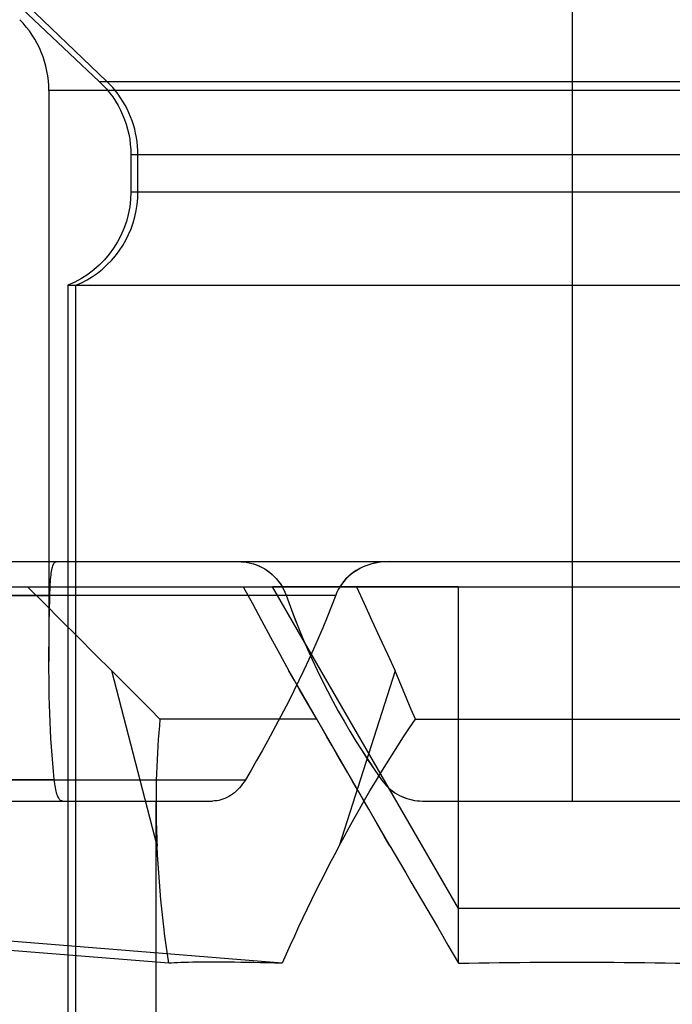
# Model space of a CAD drawing. Extents: x -13 to 142, y -11 to 45.
# Drawn here: x 112 to 115, y 9 to 13 of the extents above; entities that cross this region are included whole.
import ezdxf

# ---------------------------------------------------------------- set-up
doc = ezdxf.new("R2010")
doc.units = 0
doc.header["$MEASUREMENT"] = 0
doc.layers.get('0').update_dxf_attribs({"linetype": 'CONTINUOUS'})
doc.layers.add('1', color=4, linetype='CONTINUOUS')
doc.layers.add('SK2', color=7, linetype='CONTINUOUS')
doc.styles.add('SANDVIK_STYLE', font='simplex.shx', dxfattribs={"height": 3})
doc.styles.get("Standard").update_dxf_attribs({"font": 'simplex.shx'})
doc.dimstyles.new('SANDVIK_DIM', dxfattribs={"dimscale": 0, "dimtxt": 4.5, "dimasz": 4.57, "dimexe": 5, "dimexo": 0, "dimgap": 2.3, "dimtad": 1, "dimdsep": 46, "dimtxsty": 'SANDVIK_STYLE', "dimcen": 0.09, "dimclrd": 256, "dimclre": 256, "dimclrt": 256, "dimadec": 0, "dimazin": 0, "dimtfac": 1, "dimtofl": 0, "dimtmove": 2, "dimatfit": 3, "dimfxl": 1, "dimtolj": 1, "dimtzin": 0, "dimarcsym": 0})

# ---------------------------------------------------------------- blocks, each defined once
blk = doc.blocks.new('*D2')
for p, q in [((-1, 16.5875), (-1, 41.749206)), ((119, 12.3875), (119, 41.749206)), ((119, 39.749206), (-1, 39.749206))]:
    blk.add_line(p, q)
for points in [[(-1, 39.749206), (2.5, 40.20999), (2.5, 39.288423)], [(119, 39.749206), (115.5, 39.288423), (115.5, 40.20999)]]:
    blk.add_solid(points)
blk.add_text('120', height=3.5).set_placement((56.107895, 41.499206))

msp = doc.modelspace()

# ---------------------------------------------------------------- linework, layer by layer
at = {"layer": '1'}
for p, q in [((114.5, 15.75), (114.5, 9.95)), ((111.5, 13.866597), (112.624497, 12.805689)), ((112.654567, 12.805689), (111.548099, 13.866597)), ((112.624497, 12.805689), (116.345433, 12.805689)), ((112.425, 12.768825), (112.425, 10.50427)), ((116.575, 12.768825), (112.425, 12.768825)), ((112.75, 12.51474), (112.75, 12.367407)), ((116.221942, 12.51474), (112.75, 12.51474)), ((112.778058, 12.367407), (112.778058, 12.51474)), ((112.75, 12.367407), (116.221942, 12.367407)), ((112.5, 11.996597), (112.5, 4.096597)), ((112.5, 11.996597), (116.467934, 11.996597)), ((112.532066, 4.096597), (112.532066, 11.996597)), ((110.111698, 10.9), (112.455951, 10.9)), ((112.455951, 10.9), (113.777083, 10.9)), ((113.777083, 10.9), (115.212803, 10.9)), ((110, 10.8), (119, 10.8)), ((114.05, 9.523766), (113.311367, 10.8)), ((114.05, 9.523766), (114.05, 10.8)), ((110.159378, 10.765652), (112.428658, 10.765652)), ((111.295914, 10.766549), (113.56247, 10.766549)), ((112.854103, 9.77153), (112.674444, 10.466716)), ((113.376396, 10.466716), (113.777762, 9.77153)), ((113.798048, 10.466716), (113.576341, 9.77153)), ((113.487083, 10.275), (112.865546, 10.275)), ((113.878462, 10.275), (115.121538, 10.275)), ((110.275291, 10.035684), (112.446274, 10.035684)), ((111.036377, 10.034659), (113.204642, 10.034659)), ((110.933228, 9.95), (113.074265, 9.95)), ((112.85, 0), (112.85, 9.949519)), ((113.907234, 9.95), (114.5, 9.95)), ((114.5, 9.95), (115.106092, 9.95)), ((112.900227, 9.306115), (110.466987, 9.502586)), ((113.350227, 9.306115), (110.916987, 9.502586)), ((114.05, 9.306115), (114.05, 9.523766)), ((114.95, 9.523766), (114.05, 9.523766))]:
    msp.add_line(p, q, dxfattribs=at)
for points in [[(112.778058, 12.51474, 0), (112.777696, 12.531881, 0), (112.776612, 12.548992, 0), (112.774807, 12.566039, 0), (112.772286, 12.582992, 0), (112.769051, 12.59982, 0), (112.76511, 12.616492, 0), (112.76047, 12.632976, 0), (112.755139, 12.649243, 0), (112.749127, 12.665263, 0), (112.742445, 12.681007, 0), (112.735105, 12.696445, 0), (112.72712, 12.711549, 0), (112.718507, 12.726292, 0), (112.709279, 12.740646, 0), (112.699455, 12.754584, 0), (112.689052, 12.768082, 0), (112.678089, 12.781115, 0), (112.666587, 12.793658, 0), (112.654567, 12.805689, 0)], [(112.778058, 12.51474, 0), (112.777696, 12.531881, 0), (112.776612, 12.548992, 0), (112.774807, 12.566039, 0), (112.772286, 12.582992, 0), (112.769051, 12.59982, 0), (112.76511, 12.616492, 0), (112.76047, 12.632976, 0), (112.755139, 12.649243, 0), (112.749127, 12.665263, 0), (112.742445, 12.681007, 0), (112.735105, 12.696445, 0), (112.72712, 12.711549, 0), (112.718507, 12.726292, 0), (112.709279, 12.740646, 0), (112.699455, 12.754584, 0), (112.689052, 12.768082, 0), (112.678089, 12.781115, 0), (112.666587, 12.793658, 0), (112.654567, 12.805689, 0)], [(112.532066, 11.996597, 0), (112.554546, 12.00668, 0), (112.576364, 12.018169, 0), (112.597434, 12.031019, 0), (112.617673, 12.04518, 0), (112.637004, 12.060597, 0), (112.65535, 12.077211, 0), (112.67264, 12.094955, 0), (112.688808, 12.113761, 0), (112.703789, 12.133556, 0), (112.717525, 12.154262, 0), (112.729963, 12.175799, 0), (112.741055, 12.198083, 0), (112.750757, 12.221027, 0), (112.759031, 12.244542, 0), (112.765845, 12.268535, 0), (112.771172, 12.292914, 0), (112.774993, 12.317583, 0), (112.777291, 12.342446, 0), (112.778058, 12.367407, 0)], [(112.532066, 11.996597, 0), (112.554546, 12.00668, 0), (112.576364, 12.018169, 0), (112.597434, 12.031019, 0), (112.617673, 12.04518, 0), (112.637004, 12.060597, 0), (112.65535, 12.077211, 0), (112.67264, 12.094955, 0), (112.688808, 12.113761, 0), (112.703789, 12.133556, 0), (112.717525, 12.154262, 0), (112.729963, 12.175799, 0), (112.741055, 12.198083, 0), (112.750757, 12.221027, 0), (112.759031, 12.244542, 0), (112.765845, 12.268535, 0), (112.771172, 12.292914, 0), (112.774993, 12.317583, 0), (112.777291, 12.342446, 0), (112.778058, 12.367407, 0)], [(112.428658, 10.765652, 0), (112.428989, 10.777516, 0), (112.429389, 10.788954, 0), (112.429861, 10.799927, 0), (112.43041, 10.81039, 0), (112.431039, 10.820316, 0), (112.431753, 10.829678, 0), (112.432554, 10.838459, 0), (112.433446, 10.846647, 0), (112.434431, 10.854234, 0), (112.435511, 10.861219, 0), (112.436687, 10.867601, 0), (112.437961, 10.873383, 0), (112.439332, 10.878571, 0), (112.440802, 10.883172, 0), (112.442369, 10.887196, 0), (112.444032, 10.890651, 0), (112.445791, 10.893547, 0), (112.447644, 10.895895, 0), (112.449589, 10.897705, 0), (112.451624, 10.898985, 0), (112.453745, 10.899749, 0), (112.455951, 10.9, 0)], [(112.428658, 10.765652, 0), (112.428989, 10.777512, 0), (112.42939, 10.788943, 0), (112.429862, 10.799916, 0), (112.430411, 10.810386, 0), (112.431039, 10.820318, 0), (112.431754, 10.829677, 0), (112.432557, 10.838452, 0), (112.433449, 10.846639, 0), (112.434433, 10.854231, 0), (112.435511, 10.86122, 0), (112.436688, 10.8676, 0), (112.437963, 10.873378, 0), (112.439336, 10.878564, 0), (112.440804, 10.883167, 0), (112.44237, 10.887194, 0), (112.444032, 10.890652, 0), (112.445792, 10.893546, 0), (112.447647, 10.895892, 0), (112.449592, 10.8977, 0), (112.451626, 10.898982, 0), (112.453746, 10.899747, 0), (112.455951, 10.9, 0)], [(113.177041, 10.9, 0), (113.187545, 10.899722, 0), (113.198081, 10.898881, 0), (113.208641, 10.897475, 0), (113.219197, 10.895493, 0), (113.229726, 10.892925, 0), (113.240204, 10.889759, 0), (113.250605, 10.885979, 0), (113.260896, 10.88157, 0), (113.271046, 10.87652, 0), (113.281018, 10.87083, 0), (113.290774, 10.864496, 0), (113.300273, 10.857514, 0), (113.309468, 10.849876, 0), (113.318303, 10.841576, 0), (113.326728, 10.832623, 0), (113.334694, 10.823039, 0), (113.34215, 10.812847, 0), (113.349033, 10.802067, 0), (113.35528, 10.790725, 0), (113.36083, 10.77887, 0), (113.365644, 10.766549, 0)], [(113.177041, 10.9, 0), (113.189113, 10.899628, 0), (113.201145, 10.898526, 0), (113.213114, 10.8967, 0), (113.22497, 10.894158, 0), (113.236673, 10.890899, 0), (113.248178, 10.88692, 0), (113.25944, 10.882225, 0), (113.270422, 10.876838, 0), (113.281083, 10.870782, 0), (113.291384, 10.864075, 0), (113.301279, 10.856729, 0), (113.31072, 10.848758, 0), (113.319665, 10.840187, 0), (113.328085, 10.831059, 0), (113.335949, 10.821409, 0), (113.343219, 10.811271, 0), (113.349855, 10.800674, 0), (113.35582, 10.789654, 0), (113.361086, 10.77827, 0), (113.365644, 10.766549, 0)], [(113.177041, 10.9, 0), (113.187545, 10.899722, 0), (113.198081, 10.898881, 0), (113.208641, 10.897475, 0), (113.219197, 10.895493, 0), (113.229726, 10.892925, 0), (113.240204, 10.889759, 0), (113.250605, 10.885979, 0), (113.260896, 10.88157, 0), (113.271046, 10.87652, 0), (113.281018, 10.87083, 0), (113.290774, 10.864496, 0), (113.300273, 10.857514, 0), (113.309468, 10.849876, 0), (113.318303, 10.841576, 0), (113.326728, 10.832623, 0), (113.334694, 10.823039, 0), (113.34215, 10.812847, 0), (113.349033, 10.802067, 0), (113.35528, 10.790725, 0), (113.36083, 10.77887, 0), (113.365644, 10.766549, 0)], [(113.177041, 10.9, 0), (113.189113, 10.899628, 0), (113.201145, 10.898526, 0), (113.213114, 10.8967, 0), (113.22497, 10.894158, 0), (113.236673, 10.890899, 0), (113.248178, 10.88692, 0), (113.25944, 10.882225, 0), (113.270422, 10.876838, 0), (113.281083, 10.870782, 0), (113.291384, 10.864075, 0), (113.301279, 10.856729, 0), (113.31072, 10.848758, 0), (113.319665, 10.840187, 0), (113.328085, 10.831059, 0), (113.335949, 10.821409, 0), (113.343219, 10.811271, 0), (113.349855, 10.800674, 0), (113.35582, 10.789654, 0), (113.361086, 10.77827, 0), (113.365644, 10.766549, 0)], [(113.777083, 10.9, 0), (113.764934, 10.899749, 0), (113.752835, 10.898989, 0), (113.740801, 10.897713, 0), (113.728855, 10.895911, 0), (113.717019, 10.893573, 0), (113.705316, 10.890689, 0), (113.69377, 10.887251, 0), (113.68241, 10.883248, 0), (113.671262, 10.87867, 0), (113.660358, 10.87351, 0), (113.64973, 10.867761, 0), (113.639415, 10.861416, 0), (113.629447, 10.854474, 0), (113.619867, 10.846936, 0), (113.610719, 10.838803, 0), (113.602043, 10.830084, 0), (113.593885, 10.82079, 0), (113.586292, 10.810938, 0), (113.579307, 10.800556, 0), (113.572977, 10.789668, 0), (113.567355, 10.778322, 0), (113.56247, 10.766549, 0)], [(113.777083, 10.9, 0), (113.764356, 10.899722, 0), (113.751689, 10.898881, 0), (113.739092, 10.897475, 0), (113.726595, 10.895493, 0), (113.714222, 10.892925, 0), (113.702, 10.889759, 0), (113.689959, 10.885979, 0), (113.678134, 10.88157, 0), (113.666559, 10.87652, 0), (113.655267, 10.87083, 0), (113.644292, 10.864496, 0), (113.633677, 10.857514, 0), (113.623467, 10.849876, 0), (113.613718, 10.841576, 0), (113.604479, 10.832623, 0), (113.59579, 10.823039, 0), (113.5877, 10.812847, 0), (113.580267, 10.802067, 0), (113.57355, 10.790725, 0), (113.567607, 10.77887, 0), (113.56247, 10.766549, 0)], [(112.674444, 10.466716, 0), (112.60764, 10.533358, 0), (112.540844, 10.600008, 0), (112.474055, 10.666665, 0), (112.407274, 10.733329, 0), (112.3405, 10.8, 0)], [(112.674444, 10.466716, 0), (112.60764, 10.533358, 0), (112.540844, 10.600008, 0), (112.474055, 10.666665, 0), (112.407274, 10.733329, 0), (112.3405, 10.8, 0)], [(113.195773, 10.8, 0), (113.231907, 10.733328, 0), (113.268037, 10.666664, 0), (113.304161, 10.600007, 0), (113.340281, 10.533358, 0), (113.376396, 10.466716, 0)], [(113.195773, 10.8, 0), (113.231907, 10.733328, 0), (113.268037, 10.666664, 0), (113.304161, 10.600007, 0), (113.340281, 10.533358, 0), (113.376396, 10.466716, 0)], [(114.05, 10.8, 0), (114.013696, 10.8, 0), (113.977965, 10.8, 0), (113.942815, 10.8, 0), (113.908279, 10.8, 0), (113.874382, 10.8, 0), (113.84115, 10.8, 0), (113.808606, 10.8, 0), (113.77678, 10.8, 0), (113.745697, 10.8, 0), (113.71539, 10.8, 0), (113.68589, 10.8, 0), (113.657229, 10.8, 0), (113.62944, 10.8, 0), (113.602555, 10.8, 0), (113.576608, 10.8, 0), (113.551631, 10.8, 0), (113.527659, 10.8, 0), (113.504728, 10.8, 0), (113.482872, 10.8, 0), (113.462127, 10.8, 0), (113.442528, 10.8, 0), (113.424107, 10.8, 0), (113.406897, 10.8, 0), (113.390932, 10.8, 0), (113.376245, 10.8, 0), (113.362862, 10.8, 0), (113.35081, 10.8, 0), (113.340117, 10.8, 0), (113.330809, 10.8, 0), (113.322904, 10.8, 0), (113.316417, 10.8, 0), (113.311367, 10.8, 0)], [(114.05, 10.8, 0), (114.013696, 10.8, 0), (113.977965, 10.8, 0), (113.942815, 10.8, 0), (113.908279, 10.8, 0), (113.874382, 10.8, 0), (113.84115, 10.8, 0), (113.808606, 10.8, 0), (113.77678, 10.8, 0), (113.745697, 10.8, 0), (113.71539, 10.8, 0), (113.68589, 10.8, 0), (113.657229, 10.8, 0), (113.62944, 10.8, 0), (113.602555, 10.8, 0), (113.576608, 10.8, 0), (113.551631, 10.8, 0), (113.527659, 10.8, 0), (113.504728, 10.8, 0), (113.482872, 10.8, 0), (113.462127, 10.8, 0), (113.442528, 10.8, 0), (113.424107, 10.8, 0), (113.406897, 10.8, 0), (113.390932, 10.8, 0), (113.376245, 10.8, 0), (113.362862, 10.8, 0), (113.35081, 10.8, 0), (113.340117, 10.8, 0), (113.330809, 10.8, 0), (113.322904, 10.8, 0), (113.316417, 10.8, 0), (113.311367, 10.8, 0)], [(113.644727, 10.8, 0), (113.675366, 10.733328, 0), (113.706018, 10.666664, 0), (113.736682, 10.600007, 0), (113.767359, 10.533358, 0), (113.798048, 10.466716, 0)], [(113.644727, 10.8, 0), (113.675366, 10.733328, 0), (113.706018, 10.666664, 0), (113.736682, 10.600007, 0), (113.767359, 10.533358, 0), (113.798048, 10.466716, 0)], [(112.425, 10.50427, 0), (112.425037, 10.527564, 0), (112.42514, 10.550953, 0), (112.425311, 10.574438, 0), (112.425544, 10.598017, 0), (112.425837, 10.62169, 0), (112.426186, 10.645456, 0), (112.426588, 10.669315, 0), (112.42704, 10.693265, 0), (112.427536, 10.717304, 0), (112.428075, 10.741433, 0), (112.428658, 10.765652, 0)], [(112.425, 10.50427, 0), (112.425037, 10.527564, 0), (112.42514, 10.550953, 0), (112.425311, 10.574438, 0), (112.425544, 10.598017, 0), (112.425837, 10.62169, 0), (112.426186, 10.645456, 0), (112.426588, 10.669315, 0), (112.42704, 10.693265, 0), (112.427536, 10.717304, 0), (112.428075, 10.741433, 0), (112.428658, 10.765652, 0)], [(113.56247, 10.766549, 0), (113.545865, 10.72322, 0), (113.528764, 10.680181, 0), (113.511178, 10.637435, 0), (113.493134, 10.594988, 0), (113.474656, 10.552844, 0), (113.455764, 10.511008, 0), (113.436482, 10.469485, 0), (113.416829, 10.428279, 0), (113.396829, 10.387394, 0), (113.376503, 10.346835, 0), (113.355871, 10.306606, 0), (113.334954, 10.266712, 0), (113.313774, 10.227158, 0), (113.292352, 10.187948, 0), (113.270706, 10.149087, 0), (113.248858, 10.110581, 0), (113.226834, 10.072438, 0), (113.204642, 10.034659, 0)], [(113.56247, 10.766549, 0), (113.545865, 10.72322, 0), (113.528764, 10.680181, 0), (113.511178, 10.637435, 0), (113.493134, 10.594988, 0), (113.474656, 10.552844, 0), (113.455764, 10.511008, 0), (113.436482, 10.469485, 0), (113.416829, 10.428279, 0), (113.396829, 10.387395, 0), (113.376503, 10.346835, 0), (113.355871, 10.306606, 0), (113.334954, 10.266712, 0), (113.313774, 10.227158, 0), (113.292352, 10.187948, 0), (113.270706, 10.149087, 0), (113.248858, 10.110581, 0), (113.226834, 10.072438, 0), (113.204642, 10.034659, 0)], [(113.365644, 10.766549, 0), (113.381309, 10.72322, 0), (113.397619, 10.680181, 0), (113.414572, 10.637435, 0), (113.432164, 10.594988, 0), (113.450391, 10.552844, 0), (113.46925, 10.511008, 0), (113.488738, 10.469485, 0), (113.508851, 10.428279, 0), (113.529587, 10.387394, 0), (113.550943, 10.346835, 0), (113.572917, 10.306606, 0), (113.595506, 10.266712, 0), (113.618708, 10.227158, 0), (113.642522, 10.187948, 0), (113.666944, 10.149087, 0), (113.691973, 10.110581, 0), (113.717607, 10.072438, 0), (113.743844, 10.034659, 0)], [(113.365644, 10.766549, 0), (113.381269, 10.723327, 0), (113.39755, 10.680361, 0), (113.414484, 10.637656, 0), (113.432065, 10.595223, 0), (113.450291, 10.553071, 0), (113.469158, 10.511209, 0), (113.488661, 10.469646, 0), (113.508795, 10.428392, 0), (113.529556, 10.387454, 0), (113.55094, 10.346841, 0), (113.572941, 10.306562, 0), (113.595556, 10.266625, 0), (113.618779, 10.227039, 0), (113.642606, 10.187812, 0), (113.667031, 10.148953, 0), (113.692049, 10.110468, 0), (113.717654, 10.072369, 0), (113.743844, 10.034659, 0)], [(113.365644, 10.766549, 0), (113.381309, 10.72322, 0), (113.397619, 10.680181, 0), (113.414572, 10.637435, 0), (113.432164, 10.594988, 0), (113.450391, 10.552844, 0), (113.46925, 10.511008, 0), (113.488738, 10.469485, 0), (113.508851, 10.428279, 0), (113.529587, 10.387395, 0), (113.550943, 10.346835, 0), (113.572917, 10.306606, 0), (113.595506, 10.266712, 0), (113.618708, 10.227158, 0), (113.642522, 10.187948, 0), (113.666944, 10.149087, 0), (113.691973, 10.110581, 0), (113.717607, 10.072438, 0), (113.743844, 10.034659, 0)], [(113.365644, 10.766549, 0), (113.381269, 10.723327, 0), (113.39755, 10.680361, 0), (113.414484, 10.637656, 0), (113.432065, 10.595223, 0), (113.450291, 10.553071, 0), (113.469158, 10.511209, 0), (113.488661, 10.469647, 0), (113.508796, 10.428392, 0), (113.529557, 10.387454, 0), (113.550941, 10.346841, 0), (113.572942, 10.306562, 0), (113.595556, 10.266625, 0), (113.618779, 10.227039, 0), (113.642606, 10.187812, 0), (113.667031, 10.148953, 0), (113.692049, 10.110468, 0), (113.717654, 10.072369, 0), (113.743844, 10.034659, 0)], [(112.446274, 10.035684, 0), (112.443034, 10.067559, 0), (112.440097, 10.09969, 0), (112.437462, 10.132077, 0), (112.435114, 10.164716, 0), (112.433042, 10.197603, 0), (112.431236, 10.230734, 0), (112.429683, 10.264108, 0), (112.428374, 10.297721, 0), (112.427297, 10.33157, 0), (112.42644, 10.365653, 0), (112.425794, 10.399968, 0), (112.425346, 10.43451, 0), (112.425082, 10.469278, 0), (112.425, 10.50427, 0)], [(112.446274, 10.035684, 0), (112.443034, 10.067559, 0), (112.440097, 10.09969, 0), (112.437462, 10.132078, 0), (112.435115, 10.164716, 0), (112.433043, 10.197603, 0), (112.431236, 10.230734, 0), (112.429683, 10.264108, 0), (112.428374, 10.297721, 0), (112.427297, 10.331571, 0), (112.42644, 10.365654, 0), (112.425794, 10.399968, 0), (112.425346, 10.43451, 0), (112.425082, 10.469278, 0), (112.425, 10.50427, 0)], [(112.674444, 10.466716, 0), (112.712663, 10.428371, 0), (112.750882, 10.390027, 0), (112.789102, 10.351684, 0), (112.827323, 10.313342, 0), (112.865546, 10.275, 0)], [(112.674444, 10.466716, 0), (112.712663, 10.428371, 0), (112.750882, 10.390027, 0), (112.789102, 10.351684, 0), (112.827323, 10.313342, 0), (112.865546, 10.275, 0)], [(113.487083, 10.275, 0), (113.464947, 10.313342, 0), (113.44281, 10.351684, 0), (113.420673, 10.390027, 0), (113.398535, 10.428371, 0), (113.376396, 10.466716, 0)], [(113.487083, 10.275, 0), (113.464947, 10.313342, 0), (113.44281, 10.351684, 0), (113.420673, 10.390027, 0), (113.398535, 10.428371, 0), (113.376396, 10.466716, 0)], [(113.878462, 10.275, 0), (113.862377, 10.313342, 0), (113.846292, 10.351684, 0), (113.830209, 10.390027, 0), (113.814128, 10.428371, 0), (113.798048, 10.466716, 0)], [(113.878462, 10.275, 0), (113.862377, 10.313342, 0), (113.846292, 10.351684, 0), (113.830209, 10.390027, 0), (113.814128, 10.428371, 0), (113.798048, 10.466716, 0)], [(112.865546, 10.275, 0), (112.862997, 10.248275, 0), (112.860685, 10.221471, 0), (112.85861, 10.194587, 0), (112.85677, 10.167626, 0), (112.855158, 10.140592, 0), (112.853771, 10.113487, 0), (112.852606, 10.086315, 0), (112.85166, 10.059077, 0), (112.85093, 10.031777, 0), (112.850411, 10.004415, 0), (112.850102, 9.976996, 0), (112.85, 9.949519, 0)], [(112.865546, 10.275, 0), (112.862997, 10.248275, 0), (112.860685, 10.221471, 0), (112.85861, 10.194587, 0), (112.85677, 10.167626, 0), (112.855158, 10.140592, 0), (112.853771, 10.113487, 0), (112.852606, 10.086315, 0), (112.85166, 10.059077, 0), (112.85093, 10.031777, 0), (112.850411, 10.004415, 0), (112.850102, 9.976996, 0), (112.85, 9.949519, 0)], [(113.777762, 9.77153, 0), (113.756638, 9.808117, 0), (113.735562, 9.844623, 0), (113.714531, 9.881048, 0), (113.69355, 9.917389, 0), (113.672621, 9.953639, 0), (113.651747, 9.989794, 0), (113.63093, 10.02585, 0), (113.610174, 10.061801, 0), (113.589481, 10.097643, 0), (113.568854, 10.133369, 0), (113.548297, 10.168975, 0), (113.527814, 10.204453, 0), (113.507409, 10.239796, 0), (113.487083, 10.275, 0)], [(113.777762, 9.77153, 0), (113.756638, 9.808117, 0), (113.735562, 9.844623, 0), (113.714531, 9.881048, 0), (113.69355, 9.917389, 0), (113.672621, 9.953639, 0), (113.651747, 9.989794, 0), (113.63093, 10.02585, 0), (113.610174, 10.061801, 0), (113.589481, 10.097643, 0), (113.568854, 10.133369, 0), (113.548297, 10.168975, 0), (113.527814, 10.204453, 0), (113.507409, 10.239796, 0), (113.487083, 10.275, 0)], [(113.576341, 9.77153, 0), (113.595969, 9.808117, 0), (113.615886, 9.844623, 0), (113.636091, 9.881048, 0), (113.656588, 9.917389, 0), (113.677381, 9.953639, 0), (113.698473, 9.989794, 0), (113.719869, 10.02585, 0), (113.741571, 10.061801, 0), (113.763584, 10.097643, 0), (113.785912, 10.133369, 0), (113.808559, 10.168975, 0), (113.83153, 10.204453, 0), (113.85483, 10.239796, 0), (113.878462, 10.275, 0)], [(113.576341, 9.77153, 0), (113.595969, 9.808117, 0), (113.615886, 9.844623, 0), (113.636091, 9.881048, 0), (113.656588, 9.917389, 0), (113.677381, 9.953639, 0), (113.698473, 9.989794, 0), (113.719869, 10.02585, 0), (113.741571, 10.061801, 0), (113.763584, 10.097643, 0), (113.785912, 10.133369, 0), (113.808559, 10.168975, 0), (113.83153, 10.204453, 0), (113.85483, 10.239796, 0), (113.878462, 10.275, 0)], [(112.478319, 9.95, 0), (112.475833, 9.950285, 0), (112.473414, 9.951136, 0), (112.471064, 9.95255, 0), (112.468789, 9.954522, 0), (112.466594, 9.957044, 0), (112.464482, 9.96011, 0), (112.462457, 9.963713, 0), (112.46052, 9.967843, 0), (112.458674, 9.972491, 0), (112.45692, 9.977648, 0), (112.45526, 9.983302, 0), (112.453693, 9.989442, 0), (112.452221, 9.996056, 0), (112.450844, 10.003127, 0), (112.449561, 10.010643, 0), (112.448373, 10.018587, 0), (112.447277, 10.026939, 0), (112.446274, 10.035684, 0)], [(112.478319, 9.95, 0), (112.475833, 9.950287, 0), (112.473414, 9.951137, 0), (112.471064, 9.95255, 0), (112.468789, 9.954522, 0), (112.466594, 9.957045, 0), (112.464482, 9.960111, 0), (112.462457, 9.963713, 0), (112.46052, 9.967844, 0), (112.458674, 9.972492, 0), (112.45692, 9.977648, 0), (112.45526, 9.983303, 0), (112.453693, 9.989443, 0), (112.452221, 9.996056, 0), (112.450844, 10.003128, 0), (112.449561, 10.010643, 0), (112.448373, 10.018587, 0), (112.447277, 10.02694, 0), (112.446274, 10.035684, 0)], [(113.204642, 10.034659, 0), (113.199233, 10.026015, 0), (113.193494, 10.017764, 0), (113.187432, 10.009914, 0), (113.181078, 10.002487, 0), (113.174457, 9.9955, 0), (113.167589, 9.988966, 0), (113.160499, 9.9829, 0), (113.15321, 9.977313, 0), (113.145745, 9.972219, 0), (113.138125, 9.967626, 0), (113.130374, 9.963545, 0), (113.122513, 9.959986, 0), (113.114565, 9.956957, 0), (113.106551, 9.954466, 0), (113.098493, 9.952519, 0), (113.090411, 9.951122, 0), (113.08233, 9.950281, 0), (113.074265, 9.95, 0)], [(113.204642, 10.034659, 0), (113.199232, 10.026015, 0), (113.193493, 10.017765, 0), (113.187432, 10.009914, 0), (113.181078, 10.002488, 0), (113.174456, 9.995501, 0), (113.167589, 9.988966, 0), (113.160499, 9.9829, 0), (113.15321, 9.977314, 0), (113.145745, 9.972219, 0), (113.138125, 9.967626, 0), (113.130374, 9.963546, 0), (113.122513, 9.959987, 0), (113.114565, 9.956957, 0), (113.106551, 9.954466, 0), (113.098493, 9.952519, 0), (113.090411, 9.951122, 0), (113.08233, 9.950282, 0), (113.074265, 9.95, 0)], [(113.743844, 10.034659, 0), (113.750304, 10.026015, 0), (113.757188, 10.017765, 0), (113.764489, 10.009914, 0), (113.772179, 10.002488, 0), (113.780232, 9.995501, 0), (113.788625, 9.988966, 0), (113.797336, 9.9829, 0), (113.806342, 9.977314, 0), (113.815617, 9.972219, 0), (113.825138, 9.967626, 0), (113.834883, 9.963546, 0), (113.844826, 9.959987, 0), (113.854941, 9.956957, 0), (113.865205, 9.954466, 0), (113.875592, 9.952519, 0), (113.886078, 9.951122, 0), (113.896632, 9.950282, 0), (113.907234, 9.95, 0)], [(113.743844, 10.034659, 0), (113.750223, 10.026116, 0), (113.757036, 10.017938, 0), (113.764275, 10.010133, 0), (113.771915, 10.00273, 0), (113.779932, 9.995748, 0), (113.788304, 9.989203, 0), (113.797009, 9.983116, 0), (113.806021, 9.977502, 0), (113.815315, 9.972374, 0), (113.824866, 9.967749, 0), (113.834647, 9.963638, 0), (113.844632, 9.960051, 0), (113.854791, 9.956998, 0), (113.865098, 9.954489, 0), (113.875524, 9.95253, 0), (113.886043, 9.951126, 0), (113.89662, 9.950282, 0), (113.907234, 9.95, 0)], [(113.743844, 10.034659, 0), (113.750304, 10.026015, 0), (113.757188, 10.017765, 0), (113.764489, 10.009914, 0), (113.772179, 10.002488, 0), (113.780232, 9.995501, 0), (113.788625, 9.988966, 0), (113.797336, 9.9829, 0), (113.806342, 9.977314, 0), (113.815617, 9.972219, 0), (113.825138, 9.967626, 0), (113.834883, 9.963546, 0), (113.844826, 9.959987, 0), (113.854941, 9.956957, 0), (113.865205, 9.954466, 0), (113.875592, 9.952519, 0), (113.886078, 9.951122, 0), (113.896632, 9.950282, 0), (113.907234, 9.95, 0)], [(113.743844, 10.034659, 0), (113.750223, 10.026116, 0), (113.757036, 10.017938, 0), (113.764275, 10.010133, 0), (113.771915, 10.00273, 0), (113.779932, 9.995748, 0), (113.788304, 9.989203, 0), (113.797009, 9.983116, 0), (113.806021, 9.977502, 0), (113.815315, 9.972374, 0), (113.824866, 9.967749, 0), (113.834647, 9.963638, 0), (113.844632, 9.960051, 0), (113.854791, 9.956998, 0), (113.865098, 9.954489, 0), (113.875524, 9.95253, 0), (113.886043, 9.951126, 0), (113.89662, 9.950282, 0), (113.907234, 9.95, 0)], [(112.85, 9.949519, 0), (112.850043, 9.931812, 0), (112.850168, 9.914084, 0), (112.850376, 9.896335, 0), (112.850667, 9.878565, 0), (112.851039, 9.860774, 0), (112.851493, 9.842963, 0), (112.852027, 9.825133, 0), (112.85264, 9.807284, 0), (112.853332, 9.789416, 0), (112.854103, 9.77153, 0)], [(112.85, 9.949519, 0), (112.850043, 9.931812, 0), (112.850168, 9.914084, 0), (112.850376, 9.896335, 0), (112.850667, 9.878565, 0), (112.851039, 9.860774, 0), (112.851493, 9.842963, 0), (112.852027, 9.825133, 0), (112.85264, 9.807284, 0), (112.853332, 9.789416, 0), (112.854103, 9.77153, 0)], [(112.900227, 9.306115, 0), (112.895, 9.342241, 0), (112.890041, 9.37832, 0), (112.885352, 9.414353, 0), (112.880936, 9.450338, 0), (112.876798, 9.48627, 0), (112.872939, 9.522149, 0), (112.869365, 9.55797, 0), (112.866078, 9.593731, 0), (112.863082, 9.629429, 0), (112.860382, 9.665062, 0), (112.857983, 9.700625, 0), (112.85589, 9.736114, 0), (112.854103, 9.77153, 0)], [(112.900227, 9.306115, 0), (112.895, 9.342241, 0), (112.890041, 9.37832, 0), (112.885352, 9.414353, 0), (112.880936, 9.450338, 0), (112.876798, 9.48627, 0), (112.872939, 9.522149, 0), (112.869365, 9.55797, 0), (112.866078, 9.593731, 0), (112.863082, 9.629429, 0), (112.860382, 9.665062, 0), (112.857983, 9.700625, 0), (112.85589, 9.736114, 0), (112.854103, 9.77153, 0)], [(113.576341, 9.77153, 0), (113.55733, 9.736114, 0), (113.538596, 9.700625, 0), (113.52014, 9.665062, 0), (113.501957, 9.629429, 0), (113.484046, 9.593731, 0), (113.466402, 9.55797, 0), (113.449025, 9.522149, 0), (113.431912, 9.486271, 0), (113.41506, 9.450338, 0), (113.398467, 9.414353, 0), (113.382132, 9.37832, 0), (113.366052, 9.342241, 0), (113.350227, 9.306115, 0)], [(113.576341, 9.77153, 0), (113.55733, 9.736114, 0), (113.538596, 9.700625, 0), (113.52014, 9.665062, 0), (113.501957, 9.629429, 0), (113.484046, 9.593731, 0), (113.466402, 9.55797, 0), (113.449025, 9.522149, 0), (113.431912, 9.486271, 0), (113.41506, 9.450338, 0), (113.398467, 9.414353, 0), (113.382132, 9.37832, 0), (113.366052, 9.342241, 0), (113.350227, 9.306115, 0)], [(113.777762, 9.77153, 0), (113.79856, 9.736114, 0), (113.819387, 9.700625, 0), (113.840243, 9.665062, 0), (113.861125, 9.629429, 0), (113.882032, 9.593731, 0), (113.902962, 9.55797, 0), (113.923914, 9.522149, 0), (113.944886, 9.486271, 0), (113.965877, 9.450338, 0), (113.986885, 9.414353, 0), (114.007909, 9.37832, 0), (114.028947, 9.342241, 0), (114.05, 9.306115, 0)], [(113.777762, 9.77153, 0), (113.79856, 9.736114, 0), (113.819387, 9.700625, 0), (113.840243, 9.665062, 0), (113.861125, 9.629429, 0), (113.882032, 9.593731, 0), (113.902962, 9.55797, 0), (113.923914, 9.522149, 0), (113.944886, 9.486271, 0), (113.965877, 9.450338, 0), (113.986885, 9.414353, 0), (114.007909, 9.37832, 0), (114.028947, 9.342241, 0), (114.05, 9.306115, 0)], [(113.350227, 9.306115, 0), (113.320877, 9.30687, 0), (113.292272, 9.307555, 0), (113.264425, 9.308168, 0), (113.237358, 9.308711, 0), (113.211086, 9.309182, 0), (113.185626, 9.309581, 0), (113.160994, 9.309907, 0), (113.137207, 9.310162, 0), (113.114279, 9.310344, 0), (113.092225, 9.310453, 0), (113.071058, 9.310489, 0), (113.050793, 9.310453, 0), (113.031441, 9.310344, 0), (113.013016, 9.310162, 0), (112.995528, 9.309907, 0), (112.97899, 9.309581, 0), (112.963411, 9.309182, 0), (112.948801, 9.308711, 0), (112.935169, 9.308168, 0), (112.922524, 9.307555, 0), (112.910875, 9.30687, 0), (112.900227, 9.306115, 0)], [(113.350227, 9.306115, 0), (113.320877, 9.30687, 0), (113.292272, 9.307555, 0), (113.264425, 9.308168, 0), (113.237358, 9.308711, 0), (113.211086, 9.309182, 0), (113.185626, 9.309581, 0), (113.160994, 9.309907, 0), (113.137207, 9.310162, 0), (113.114279, 9.310344, 0), (113.092225, 9.310453, 0), (113.071058, 9.310489, 0), (113.050793, 9.310453, 0), (113.031441, 9.310344, 0), (113.013016, 9.310162, 0), (112.995528, 9.309907, 0), (112.97899, 9.309581, 0), (112.963411, 9.309182, 0), (112.948801, 9.308711, 0), (112.935169, 9.308168, 0), (112.922524, 9.307555, 0), (112.910875, 9.30687, 0), (112.900227, 9.306115, 0)], [(114.05, 9.306115, 0), (114.089999, 9.30687, 0), (114.130252, 9.307555, 0), (114.170744, 9.308168, 0), (114.211443, 9.308711, 0), (114.252325, 9.309182, 0), (114.293364, 9.309581, 0), (114.334534, 9.309907, 0), (114.375808, 9.310162, 0), (114.417162, 9.310344, 0), (114.458568, 9.310453, 0), (114.5, 9.310489, 0), (114.541432, 9.310453, 0), (114.582838, 9.310344, 0), (114.624191, 9.310162, 0), (114.665466, 9.309907, 0), (114.706636, 9.309581, 0), (114.747675, 9.309182, 0), (114.788557, 9.308711, 0), (114.829256, 9.308168, 0), (114.869748, 9.307555, 0), (114.910001, 9.30687, 0), (114.95, 9.306115, 0)], [(114.05, 9.306115, 0), (114.089999, 9.30687, 0), (114.130252, 9.307555, 0), (114.170744, 9.308168, 0), (114.211443, 9.308711, 0), (114.252325, 9.309182, 0), (114.293364, 9.309581, 0), (114.334534, 9.309907, 0), (114.375808, 9.310162, 0), (114.417162, 9.310344, 0), (114.458568, 9.310453, 0), (114.5, 9.310489, 0), (114.541432, 9.310453, 0), (114.582838, 9.310344, 0), (114.624191, 9.310162, 0), (114.665466, 9.309907, 0), (114.706636, 9.309581, 0), (114.747675, 9.309182, 0), (114.788557, 9.308711, 0), (114.829256, 9.308168, 0), (114.869748, 9.307555, 0), (114.910001, 9.30687, 0), (114.95, 9.306115, 0)]]:
    msp.add_polyline3d(points, dxfattribs=at)
msp.add_arc((112.025, 12.768825), 0.4, 0, 44.75, dxfattribs=at)
at = {"layer": '1', "extrusion": (0, 0, -1)}
for centre, start, end in [((-112.35, 12.51474), 133.333333, 180), ((-112.35, 12.367407), 180, 247.975687)]:
    msp.add_arc(centre, 0.4, start, end, dxfattribs=at)

# ---------------------------------------------------------------- dimensions: what is measured, and where the dimension line sits
at = {"layer": 'SK2'}
dim = msp.add_linear_dim(base=(-1, 39.749206), p1=(119, 12.3875), p2=(-1, 16.5875), text='120', dimstyle='SANDVIK_DIM', dxfattribs=at)
dim.commit()
dim.dimension.update_dxf_attribs({"geometry": '*D2', "text_midpoint": (56.107895, 41.499206)})

doc.saveas('drawing.dxf')
